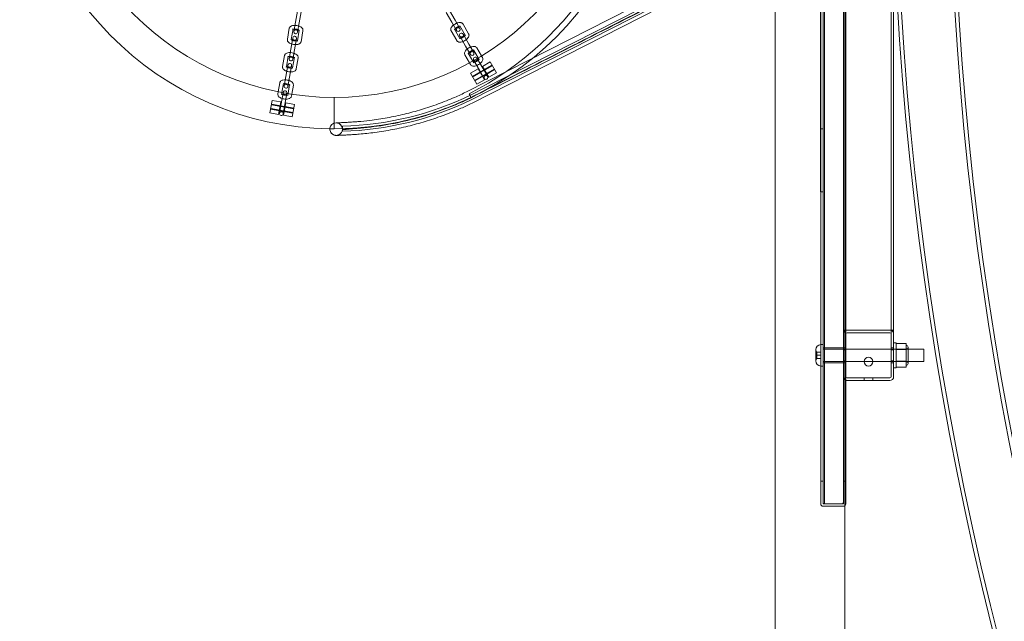
# Model space of a CAD drawing. Units: millimetres. Extents: x -2478 to 23522, y -24121 to -5121.
# Drawn here: x 19998 to 20781, y -15263 to -14785 of the extents above; entities that cross this region are included whole.
import ezdxf

# ---------------------------------------------------------------- set-up
doc = ezdxf.new("R2010")
doc.units = ezdxf.units.MM

# ---------------------------------------------------------------- blocks, each defined once
blk = doc.blocks.new('A$C421E1EAF')
at = {"color": 0, "linetype": 'Continuous', "lineweight": 0}
for p, q in [((20635.46, -14073.34), (20635.46, -15169.34)), ((20637.46, -14073.34), (20637.46, -15169.34)), ((20637.46, -15169.34), (20637.46, -14073.35)), ((20638.46, -14073.34), (20638.46, -15169.34)), ((20638.46, -15169.34), (20638.46, -14073.34)), ((20638.46, -15169.34), (20638.46, -14073.35)), ((20638.46, -14073.35), (20638.46, -15169.34)), ((20653.46, -15169.34), (20653.46, -14073.34)), ((20653.46, -14073.35), (20653.46, -15169.34)), ((20654.57, -14071.68), (20654.57, -15171.01)), ((20655.46, -14073.34), (20655.46, -15169.34)), ((20691.46, -15068.34), (20691.46, -14174.34)), ((20693.46, -15068.34), (20693.46, -14174.34)), ((20635.41, -14321.34), (20635.41, -14921.34)), ((20637.41, -14321.34), (20637.41, -14921.34)), ((20353.74, -14842), (20633.46, -14699.65)), ((20635.41, -14704.89), (20357.33, -14846.39)), ((20368.89, -14838.52), (20635.41, -14702.89)), ((20635.41, -14706.89), (20357.4, -14848.36)), ((20358.19, -14850.95), (20633.46, -14710.87)), ((20599.3, -17299.61), (20599.3, -14728.26)), ((20217.82, -14786.48), (20219.36, -14777.74)), ((20220.78, -14787), (20222.32, -14778.26)), ((20342.12, -14786.57), (20337.69, -14778.89)), ((20344.72, -14785.07), (20340.28, -14777.39)), ((20216.5, -14793.99), (20217.82, -14786.48)), ((20220.78, -14787), (20219.45, -14794.51)), ((20345.94, -14793.18), (20342.12, -14786.57)), ((20344.72, -14785.07), (20348.53, -14791.68)), ((20348.46, -14789.54), (20352.74, -14796.96)), ((20351.06, -14788.04), (20355.49, -14795.73)), ((20211.34, -14800.18), (20212.89, -14791.44)), ((20214.35, -14800.39), (20215.84, -14791.96)), ((20220.76, -14792.82), (20219.28, -14801.26)), ((20223.72, -14793.35), (20222.18, -14802.09)), ((20345.97, -14801.23), (20341.53, -14793.54)), ((20348.41, -14799.46), (20344.13, -14792.04)), ((20348.67, -14797.92), (20348.49, -14797.59)), ((20353.11, -14805.6), (20348.67, -14797.92)), ((20351.09, -14796.09), (20351.27, -14796.42)), ((20355.71, -14804.1), (20351.27, -14796.42)), ((20352.74, -14796.96), (20352.89, -14797.23)), ((20214, -14808.12), (20215.55, -14799.38)), ((20214.3, -14800.7), (20214.35, -14800.39)), ((20215.55, -14799.38), (20215.61, -14799.01)), ((20216.96, -14808.64), (20218.5, -14799.9)), ((20218.57, -14799.53), (20218.5, -14799.9)), ((20219.28, -14801.26), (20219.22, -14801.56)), ((20348.56, -14799.73), (20348.41, -14799.46)), ((20356.92, -14812.21), (20353.11, -14805.6)), ((20355.71, -14804.1), (20359.52, -14810.71)), ((20207.53, -14821.82), (20209.07, -14813.08)), ((20210.54, -14822.03), (20212.02, -14813.6)), ((20212.68, -14815.63), (20214, -14808.12)), ((20216.95, -14814.47), (20215.46, -14822.9)), ((20216.96, -14808.64), (20215.64, -14816.15)), ((20356.16, -14818.89), (20352.52, -14812.57)), ((20358.79, -14817.44), (20355.12, -14811.07)), ((20359.45, -14808.57), (20363.12, -14814.94)), ((20362.04, -14807.07), (20365.69, -14813.39)), ((20365.69, -14813.39), (20366.48, -14814.76)), ((20210.19, -14829.76), (20211.73, -14821.02)), ((20210.48, -14822.34), (20210.54, -14822.03)), ((20211.73, -14821.02), (20211.79, -14820.65)), ((20213.14, -14830.28), (20214.68, -14821.54)), ((20214.75, -14821.18), (20214.68, -14821.54)), ((20219.9, -14814.99), (20218.36, -14823.73)), ((20356.95, -14820.26), (20356.16, -14818.89)), ((20358.42, -14829.79), (20374.01, -14820.79)), ((20358.67, -14830.23), (20374.26, -14821.23)), ((20359.55, -14818.76), (20358.79, -14817.44)), ((20359.66, -14816.95), (20359.48, -14816.63)), ((20359.66, -14816.95), (20359.66, -14816.95)), ((20364.1, -14824.64), (20359.66, -14816.95)), ((20362.07, -14815.13), (20362.26, -14815.45)), ((20362.26, -14815.45), (20362.26, -14815.45)), ((20366.7, -14823.14), (20362.26, -14815.45)), ((20363.12, -14814.94), (20363.88, -14816.26)), ((20372.51, -14818.2), (20366.44, -14821.7)), ((20366.44, -14821.7), (20371.44, -14830.36)), ((20374.01, -14820.79), (20367.94, -14824.29)), ((20377.51, -14826.86), (20372.51, -14818.2)), ((20208.86, -14837.27), (20210.19, -14829.76)), ((20215.46, -14822.9), (20215.41, -14823.21)), ((20362.98, -14823.7), (20356.92, -14827.2)), ((20356.92, -14827.2), (20361.92, -14835.86)), ((20364.48, -14826.29), (20358.42, -14829.79)), ((20360.17, -14832.82), (20375.76, -14823.82)), ((20360.42, -14833.26), (20376.01, -14824.26)), ((20366.48, -14829.76), (20360.42, -14833.26)), ((20367.98, -14832.36), (20362.98, -14823.7)), ((20367.91, -14831.24), (20364.1, -14824.64)), ((20366.7, -14823.14), (20370.51, -14829.74)), ((20376.01, -14824.26), (20369.94, -14827.76)), ((20377.51, -14826.86), (20371.44, -14830.36)), ((20203.99, -14841.9), (20205.25, -14834.72)), ((20206.93, -14842.48), (20208.21, -14835.24)), ((20213.14, -14830.28), (20211.82, -14837.79)), ((20213.13, -14836.11), (20211.86, -14843.35)), ((20216.09, -14836.63), (20214.82, -14843.82)), ((20367.98, -14832.36), (20361.92, -14835.86)), ((20203.71, -14843.46), (20203.99, -14841.9)), ((20206.37, -14851.41), (20207.91, -14842.67)), ((20206.67, -14843.98), (20206.93, -14842.48)), ((20207.91, -14842.66), (20207.98, -14842.3)), ((20207.91, -14842.67), (20207.91, -14842.66)), ((20209.33, -14851.93), (20210.87, -14843.19)), ((20210.93, -14842.82), (20210.87, -14843.18)), ((20210.87, -14843.18), (20210.87, -14843.19)), ((20211.86, -14843.35), (20211.59, -14844.85)), ((20214.82, -14843.82), (20214.54, -14845.37)), ((20356.6, -14844.89), (20355.89, -14843.4)), ((20357.33, -14846.39), (20356.6, -14844.89)), ((20357.4, -14844.36), (20368.89, -14838.52)), ((20199.23, -14848.75), (20197.49, -14858.6)), ((20198.62, -14852.2), (20216.34, -14855.32)), ((20205.6, -14852.92), (20198.7, -14851.7)), ((20198.7, -14851.7), (20216.43, -14854.83)), ((20206.12, -14849.96), (20199.23, -14848.75)), ((20204.38, -14859.81), (20206.12, -14849.96)), ((20205.05, -14858.92), (20206.37, -14851.41)), ((20209.33, -14851.93), (20208, -14859.44)), ((20210.06, -14850.66), (20208.32, -14860.51)), ((20216.43, -14854.83), (20209.54, -14853.61)), ((20216.95, -14851.88), (20210.06, -14850.66)), ((20215.22, -14861.72), (20216.95, -14851.88)), ((20248.46, -14869.69), (20248.46, -14846.34)), ((20248.46, -14846.34), (20248.46, -14869.69)), ((20204.38, -14859.81), (20197.49, -14858.6)), ((20204.9, -14856.86), (20198.01, -14855.64)), ((20198.01, -14855.64), (20215.74, -14858.77)), ((20198.1, -14855.15), (20215.82, -14858.28)), ((20215.22, -14861.72), (20208.32, -14860.51)), ((20215.74, -14858.77), (20208.84, -14857.55)), ((20255.11, -14869.58), (20255.11, -14869.26)), ((20248.46, -14871.34), (20248.46, -14869.69)), ((20248.46, -14869.69), (20248.46, -14871.34)), ((20255.11, -14870.25), (20255.11, -14869.58)), ((20637.41, -14871.34), (20635.41, -14871.34)), ((20635.46, -14921.34), (20635.41, -14921.34)), ((20637.41, -14921.34), (20635.46, -14921.34)), ((20653.46, -15031.34), (20656.46, -15031.34)), ((20690.46, -15031.34), (20656.46, -15031.34)), ((20656.46, -15031.34), (20690.46, -15031.34)), ((20656.46, -15033.34), (20690.46, -15033.34)), ((20690.46, -15033.34), (20656.46, -15033.34)), ((20690.46, -15031.34), (20693.46, -15031.34)), ((20695.46, -15041.34), (20693.46, -15041.34)), ((20695.46, -15041.34), (20695.46, -15061.34)), ((20631.46, -15055.84), (20631.46, -15046.84)), ((20631.46, -15047.75), (20632.46, -15048.75)), ((20632.46, -15048.75), (20635.46, -15048.75)), ((20632.46, -15051.34), (20632.46, -15048.75)), ((20637.46, -15042.84), (20635.46, -15042.84)), ((20638.46, -15045.34), (20637.46, -15045.34)), ((20638.46, -15045.34), (20637.46, -15045.34)), ((20637.46, -15046.34), (20704.96, -15046.34)), ((20653.46, -15045.34), (20638.46, -15045.34)), ((20653.46, -15045.34), (20638.46, -15045.34)), ((20653.46, -15045.34), (20655.46, -15045.34)), ((20655.46, -15047.1), (20653.46, -15047.1)), ((20653.46, -15047.1), (20655.46, -15047.1)), ((20691.46, -15045.34), (20693.46, -15045.34)), ((20693.46, -15047.1), (20691.46, -15047.1)), ((20691.46, -15047.1), (20693.46, -15047.1)), ((20695.46, -15046.34), (20693.46, -15046.34)), ((20695.46, -15041.89), (20703.46, -15041.89)), ((20695.46, -15046.34), (20703.46, -15046.34)), ((20695.46, -15046.59), (20703.46, -15046.59)), ((20695.46, -15046.65), (20703.46, -15046.65)), ((20703.46, -15041.89), (20703.46, -15046.59)), ((20703.46, -15046.59), (20703.46, -15056.04)), ((20704.96, -15044.84), (20704.96, -15057.84)), ((20704.96, -15046.34), (20717.46, -15046.34)), ((20717.46, -15046.34), (20717.46, -15056.34)), ((20631.46, -15051.34), (20632.46, -15051.34)), ((20631.46, -15054.94), (20632.46, -15053.94)), ((20632.46, -15051.34), (20635.46, -15051.34)), ((20632.46, -15053.94), (20632.46, -15051.34)), ((20632.46, -15053.94), (20635.46, -15053.94)), ((20637.46, -15056.34), (20669.96, -15056.34)), ((20653.46, -15055.59), (20655.46, -15055.59)), ((20655.46, -15055.59), (20653.46, -15055.59)), ((20669.96, -15056.34), (20676.96, -15056.34)), ((20676.96, -15056.34), (20704.96, -15056.34)), ((20691.46, -15055.59), (20693.46, -15055.59)), ((20693.46, -15055.59), (20691.46, -15055.59)), ((20695.46, -15056.34), (20693.46, -15056.34)), ((20695.46, -15056.04), (20703.46, -15056.04)), ((20695.46, -15056.1), (20703.46, -15056.1)), ((20695.46, -15056.34), (20703.46, -15056.34)), ((20703.46, -15056.04), (20703.46, -15060.79)), ((20704.96, -15056.34), (20717.46, -15056.34)), ((20637.46, -15059.84), (20635.46, -15059.84)), ((20638.46, -15057.34), (20637.46, -15057.34)), ((20638.46, -15057.34), (20637.46, -15057.34)), ((20653.46, -15057.34), (20638.46, -15057.34)), ((20653.46, -15057.34), (20638.46, -15057.34)), ((20653.46, -15057.34), (20655.46, -15057.34)), ((20691.46, -15057.34), (20693.46, -15057.34)), ((20695.46, -15061.34), (20693.46, -15061.34)), ((20695.46, -15060.79), (20703.46, -15060.79)), ((20690.46, -15069.34), (20656.46, -15069.34)), ((20656.46, -15069.34), (20690.46, -15069.34)), ((20656.46, -15071.34), (20690.46, -15071.34)), ((20690.46, -15071.34), (20656.46, -15071.34)), ((20669.96, -15069.34), (20669.96, -15071.34)), ((20676.96, -15069.34), (20676.96, -15071.34)), ((20635.46, -15151.34), (20637.46, -15151.34)), ((20635.46, -15151.34), (20637.46, -15151.34)), ((20653.46, -15151.34), (20655.46, -15151.34)), ((20653.46, -15151.34), (20655.46, -15151.34)), ((20638.46, -15169.34), (20637.46, -15169.34)), ((20638.46, -15169.34), (20637.46, -15169.34)), ((20653.46, -15171.34), (20637.46, -15171.34)), ((20637.46, -15171.34), (20653.46, -15171.34)), ((20638.46, -15169.34), (20652.46, -15169.34)), ((20638.46, -15169.34), (20652.46, -15169.34)), ((20653.46, -15169.34), (20638.46, -15169.34)), ((20653.46, -15169.34), (20638.46, -15169.34)), ((20654.57, -15171.01), (20654.57, -21457.19))]:
    blk.add_line(p, q, dxfattribs=at)
blk.add_circle((20673.46, -15056.34), 3.5, dxfattribs=at)
for centre, radius, start, end in [((20248.46, -14621.34), 250, 90.76437, 269.23563), ((20248.46, -14621.34), 250, 270, 90), ((20248.46, -14621.34), 225, 90, 270), ((20248.46, -14621.34), 225, 270, 90), ((20240.37, -14616.27), 254.83, 296.95736, 358.83471), ((23359.29, -14621.37), 2664.15, 181.31199, 225.03284), ((23359.29, -14621.37), 2621.85, 181.33316, 225.03342), ((23359.29, -14621.37), 2618.85, 181.60781, 225.06576), ((23359.29, -14621.37), 2667.15, 181.80547, 225.06463), ((20347.24, -14792.43), 1.5, 30, 210), ((20217.09, -14799.27), 1.5, 350, 170), ((20217.97, -14794.25), 1.5, 170, 350), ((20217.97, -14794.25), 1.5, 350, 170), ((20347.24, -14792.43), 1.5, 210, 30), ((20349.79, -14796.84), 1.5, 30, 210), ((20349.79, -14796.84), 1.5, 210, 30), ((20217.09, -14799.27), 1.5, 170, 350), ((20214.16, -14815.89), 1.5, 350, 170), ((20358.22, -14811.46), 1.5, 30, 210), ((20358.22, -14811.46), 1.5, 210, 30), ((20360.77, -14815.88), 1.5, 30, 210), ((20213.27, -14820.91), 1.5, 170, 350), ((20213.27, -14820.91), 1.5, 350, 170), ((20214.16, -14815.89), 1.5, 170, 350), ((20360.77, -14815.88), 1.5, 210, 30), ((20369.21, -14830.49), 1.5, 30, 210), ((20369.21, -14830.49), 1.5, 210, 30), ((20210.34, -14837.53), 1.5, 170, 350), ((20210.34, -14837.53), 1.5, 350, 170), ((20209.46, -14842.56), 1.5, 170, 350), ((20209.46, -14842.56), 1.5, 350, 170), ((20248.46, -14619.32), 250.02, 271.52589, 295.83121), ((20248.46, -14623.32), 250.02, 271.52589, 295.83121), ((20206.53, -14859.18), 1.5, 170, 350), ((20206.53, -14859.18), 1.5, 350, 170), ((20250.12, -14871.53), 5, 8.09748, 172.66307), ((20250.12, -14871.53), 5, 172.66307, 356.84155), ((20248.46, -14621.34), 250, 269.23563, 270), ((20250.12, -14871.53), 5, 3.15845, 8.09748), ((20656.46, -15034.34), 3, 90, 180), ((20656.46, -15034.34), 3, 90, 180), ((20656.46, -15034.34), 1, 90, 180), ((20656.46, -15034.34), 1, 90, 180), ((20690.46, -15034.34), 3, 0, 90), ((20690.46, -15034.34), 3, 0, 90), ((20690.46, -15034.34), 1, 0, 90), ((20690.46, -15034.34), 1, 0, 90), ((20635.46, -15046.84), 4, 90, 180), ((20703.46, -15044.84), 1.5, 0, 90), ((20703.46, -15044.84), 1.5, 270, 0), ((20635.46, -15055.84), 4, 180, 270), ((20703.46, -15057.84), 1.5, 0, 90), ((20703.46, -15057.84), 1.5, 270, 0), ((20656.46, -15068.34), 3, 180, 250.52878), ((20656.46, -15068.34), 3, 180, 250.52878), ((20656.46, -15068.34), 1, 180, 270), ((20656.46, -15068.34), 1, 180, 270), ((20656.46, -15068.34), 3, 250.52878, 270), ((20656.46, -15068.34), 3, 250.52878, 270), ((20690.46, -15068.34), 3, 270, 0), ((20690.46, -15068.34), 3, 270, 0), ((20690.46, -15068.34), 1, 270, 0), ((20690.46, -15068.34), 1, 270, 0), ((20637.46, -15169.34), 2, 180, 270), ((20637.46, -15169.34), 2, 180, 270), ((20638.46, -15168.34), 1, 180, 270), ((20638.46, -15168.34), 1, 180, 270), ((20652.46, -15168.34), 1, 270, 0), ((20652.46, -15168.34), 1, 270, 0), ((20653.46, -15169.34), 2, 270, 0), ((20653.46, -15169.34), 2, 270, 0)]:
    blk.add_arc(centre, radius, start, end, dxfattribs=at)
for start_param, end_param in [(3.137048, 3.141111), (6.278669, 6.282721)]:
    blk.add_ellipse((20267.91, -14870.58), major_axis=(0.42, -4.98), ratio=0.287219, start_param=start_param, end_param=end_param, dxfattribs=at)
for points, knots in [([(20633.46, -14705.85), (20588.86, -14728.55), (20544.26, -14751.24), (20452.99, -14797.69), (20406.32, -14821.44), (20358.89, -14845.58), (20358.12, -14845.97), (20357.35, -14846.36)], [-320.79959, -320.79959, -320.79959, -320.79959, -165.343794, -165.343794, -2.670759, -2.670759, 0, 0, 0, 0]), ([(20357.46, -14846.59), (20404.13, -14822.84), (20450.8, -14799.09), (20542.8, -14752.28), (20588.13, -14729.21), (20633.46, -14706.14)], [-325.346071, -325.346071, -325.346071, -325.346071, -162.673035, -162.673035, -4.669556, -4.669556, -4.669556, -4.669556]), ([(20212.89, -14791.44), (20212.94, -14791.15), (20213.04, -14790.88), (20213.34, -14790.39), (20213.54, -14790.18), (20214.05, -14789.76), (20214.38, -14789.59), (20215.21, -14789.27), (20215.73, -14789.17), (20216.64, -14789.09), (20217, -14789.08), (20217.36, -14789.09)], [3.215974, 3.215974, 3.215974, 3.215974, 3.380425, 3.380425, 3.566434, 3.566434, 3.829425, 3.829425, 4.217501, 4.217501, 4.459246, 4.459246, 4.459246, 4.459246]), ([(20217.36, -14789.09), (20217.57, -14789.1), (20217.79, -14789.11), (20218.56, -14789.19), (20219.11, -14789.28), (20219.88, -14789.48), (20220.1, -14789.54), (20220.31, -14789.61)], [4.4592455, 4.4592455, 4.4592455, 4.4592455, 4.6008186, 4.6008186, 4.9630017, 4.9630017, 5.1142955, 5.1142955, 5.1142955, 5.1142955]), ([(20220.31, -14789.61), (20220.62, -14789.71), (20220.91, -14789.82), (20221.69, -14790.17), (20222.15, -14790.44), (20222.76, -14790.94), (20222.96, -14791.12), (20223.28, -14791.51), (20223.41, -14791.71), (20223.66, -14792.25), (20223.76, -14792.63), (20223.75, -14793.14), (20223.74, -14793.24), (20223.72, -14793.35)], [5.114295, 5.114295, 5.114295, 5.114295, 5.324947, 5.324947, 5.705686, 5.705686, 5.90341, 5.90341, 6.0642, 6.0642, 6.298033, 6.298033, 6.357567, 6.357567, 6.357567, 6.357567]), ([(20341.53, -14793.54), (20341.39, -14793.29), (20341.29, -14793.02), (20341.21, -14792.44), (20341.22, -14792.15), (20341.35, -14791.51), (20341.49, -14791.17), (20341.92, -14790.39), (20342.26, -14789.97), (20342.9, -14789.33), (20343.16, -14789.09), (20343.45, -14788.87)], [1.570796, 1.570796, 1.570796, 1.570796, 1.735247, 1.735247, 1.921256, 1.921256, 2.184247, 2.184247, 2.572323, 2.572323, 2.814068, 2.814068, 2.814068, 2.814068]), ([(20343.45, -14788.87), (20343.62, -14788.74), (20343.79, -14788.61), (20344.43, -14788.17), (20344.92, -14787.89), (20345.63, -14787.55), (20345.84, -14787.45), (20346.05, -14787.37)], [2.8140677, 2.8140677, 2.8140677, 2.8140677, 2.9556408, 2.9556408, 3.3178238, 3.3178238, 3.4691176, 3.4691176, 3.4691176, 3.4691176]), ([(20344.97, -14791.51), (20345.14, -14791.35), (20345.34, -14791.2), (20345.79, -14790.87), (20346.05, -14790.71), (20346.59, -14790.41), (20346.87, -14790.28), (20347.28, -14790.11), (20347.43, -14790.05), (20347.57, -14790.01)], [2.6704239, 2.6704239, 2.6704239, 2.6704239, 2.9097432, 2.9097432, 3.182315, 3.182315, 3.4587845, 3.4587845, 3.6127614, 3.6127614, 3.6127614, 3.6127614]), ([(20346.05, -14787.37), (20346.34, -14787.25), (20346.64, -14787.15), (20347.46, -14786.92), (20347.99, -14786.82), (20348.78, -14786.81), (20349.05, -14786.83), (20349.54, -14786.92), (20349.76, -14786.99), (20350.31, -14787.24), (20350.63, -14787.47), (20350.94, -14787.87), (20351, -14787.95), (20351.06, -14788.04)], [3.469118, 3.469118, 3.469118, 3.469118, 3.67977, 3.67977, 4.060508, 4.060508, 4.258233, 4.258233, 4.419022, 4.419022, 4.652855, 4.652855, 4.712389, 4.712389, 4.712389, 4.712389]), ([(20347.57, -14790.01), (20347.68, -14789.97), (20347.78, -14789.94), (20348.08, -14789.87), (20348.27, -14789.83), (20348.5, -14789.81), (20348.56, -14789.81), (20348.61, -14789.81)], [3.6127614, 3.6127614, 3.6127614, 3.6127614, 3.7277186, 3.7277186, 3.9759724, 3.9759724, 4.1001416, 4.1001416, 4.1001416, 4.1001416]), ([(20348.61, -14789.81), (20348.65, -14789.81), (20348.68, -14789.82), (20348.76, -14789.82), (20348.78, -14789.83), (20348.75, -14789.82), (20348.7, -14789.8), (20348.58, -14789.71), (20348.51, -14789.63), (20348.46, -14789.54)], [4.1001416, 4.1001416, 4.1001416, 4.1001416, 4.1909451, 4.1909451, 4.3725194, 4.3725194, 4.5444945, 4.5444945, 4.712389, 4.712389, 4.712389, 4.712389]), ([(20215.84, -14791.96), (20215.81, -14792.14), (20215.7, -14792.28), (20215.64, -14792.34), (20215.64, -14792.33), (20215.69, -14792.31), (20215.73, -14792.29), (20215.79, -14792.27)], [3.2159742, 3.2159742, 3.2159742, 3.2159742, 3.5123759, 3.5123759, 3.6888901, 3.6888901, 3.8282215, 3.8282215, 3.8282215, 3.8282215]), ([(20215.79, -14792.27), (20215.8, -14792.26), (20215.82, -14792.25), (20215.92, -14792.22), (20216.05, -14792.18), (20216.36, -14792.13), (20216.56, -14792.1), (20216.8, -14792.09), (20216.81, -14792.09), (20216.83, -14792.09)], [3.8282215, 3.8282215, 3.8282215, 3.8282215, 3.8648128, 3.8648128, 4.0656666, 4.0656666, 4.2974577, 4.2974577, 4.3156018, 4.3156018, 4.3156018, 4.3156018]), ([(20216.83, -14792.09), (20217.06, -14792.08), (20217.31, -14792.09), (20217.86, -14792.13), (20218.17, -14792.17), (20218.77, -14792.29), (20219.07, -14792.36), (20219.5, -14792.5), (20219.65, -14792.56), (20219.79, -14792.61)], [4.3156018, 4.3156018, 4.3156018, 4.3156018, 4.554921, 4.554921, 4.8274928, 4.8274928, 5.1039624, 5.1039624, 5.2579392, 5.2579392, 5.2579392, 5.2579392]), ([(20219.79, -14792.61), (20219.89, -14792.65), (20219.98, -14792.7), (20220.27, -14792.83), (20220.43, -14792.93), (20220.62, -14793.06), (20220.67, -14793.1), (20220.71, -14793.13)], [5.2579392, 5.2579392, 5.2579392, 5.2579392, 5.3728964, 5.3728964, 5.6211503, 5.6211503, 5.7453195, 5.7453195, 5.7453195, 5.7453195]), ([(20220.71, -14793.13), (20220.74, -14793.16), (20220.76, -14793.18), (20220.81, -14793.23), (20220.82, -14793.25), (20220.81, -14793.23), (20220.78, -14793.18), (20220.75, -14793.03), (20220.75, -14792.93), (20220.76, -14792.82)], [5.7453195, 5.7453195, 5.7453195, 5.7453195, 5.8361229, 5.8361229, 6.0176972, 6.0176972, 6.1896723, 6.1896723, 6.3575668, 6.3575668, 6.3575668, 6.3575668]), ([(20344.13, -14792.04), (20344.22, -14792.2), (20344.23, -14792.38), (20344.22, -14792.46), (20344.22, -14792.46), (20344.24, -14792.41), (20344.26, -14792.37), (20344.28, -14792.31)], [1.5707963, 1.5707963, 1.5707963, 1.5707963, 1.867198, 1.867198, 2.0437123, 2.0437123, 2.1830437, 2.1830437, 2.1830437, 2.1830437]), ([(20344.28, -14792.31), (20344.29, -14792.3), (20344.3, -14792.29), (20344.36, -14792.19), (20344.43, -14792.08), (20344.63, -14791.84), (20344.77, -14791.69), (20344.95, -14791.53), (20344.96, -14791.52), (20344.97, -14791.51)], [2.1830437, 2.1830437, 2.1830437, 2.1830437, 2.2196349, 2.2196349, 2.4204887, 2.4204887, 2.6522798, 2.6522798, 2.6704239, 2.6704239, 2.6704239, 2.6704239]), ([(20352.05, -14797.76), (20351.88, -14797.92), (20351.68, -14798.07), (20351.23, -14798.4), (20350.97, -14798.56), (20350.43, -14798.86), (20350.16, -14798.99), (20349.74, -14799.16), (20349.59, -14799.22), (20349.45, -14799.26)], [5.8120166, 5.8120166, 5.8120166, 5.8120166, 6.0513358, 6.0513358, 6.3239076, 6.3239076, 6.6003772, 6.6003772, 6.754354, 6.754354, 6.754354, 6.754354]), ([(20352.8, -14796.82), (20352.8, -14796.82), (20352.8, -14796.82), (20352.78, -14796.87), (20352.76, -14796.93), (20352.66, -14797.08), (20352.59, -14797.19), (20352.39, -14797.43), (20352.25, -14797.58), (20352.07, -14797.74), (20352.06, -14797.75), (20352.05, -14797.76)], [5.0945754, 5.0945754, 5.0945754, 5.0945754, 5.1853049, 5.1853049, 5.3612276, 5.3612276, 5.5620814, 5.5620814, 5.7938725, 5.7938725, 5.8120166, 5.8120166, 5.8120166, 5.8120166]), ([(20352.89, -14797.23), (20352.8, -14797.07), (20352.79, -14796.89), (20352.8, -14796.82), (20352.8, -14796.82), (20352.8, -14796.82)], [4.712389, 4.712389, 4.712389, 4.712389, 5.0087907, 5.0087907, 5.0945754, 5.0945754, 5.0945754, 5.0945754]), ([(20355.49, -14795.73), (20355.64, -14795.98), (20355.73, -14796.25), (20355.81, -14796.82), (20355.8, -14797.12), (20355.67, -14797.76), (20355.53, -14798.1), (20355.1, -14798.88), (20354.77, -14799.29), (20354.13, -14799.94), (20353.86, -14800.17), (20353.57, -14800.4)], [4.712389, 4.712389, 4.712389, 4.712389, 4.87684, 4.87684, 5.062848, 5.062848, 5.32584, 5.32584, 5.713916, 5.713916, 5.95566, 5.95566, 5.95566, 5.95566]), ([(20214.75, -14803.91), (20214.45, -14803.81), (20214.15, -14803.7), (20213.37, -14803.35), (20212.91, -14803.08), (20212.3, -14802.58), (20212.1, -14802.4), (20211.79, -14802.01), (20211.66, -14801.81), (20211.4, -14801.27), (20211.3, -14800.89), (20211.32, -14800.38), (20211.33, -14800.28), (20211.34, -14800.18)], [1.972703, 1.972703, 1.972703, 1.972703, 2.183355, 2.183355, 2.564093, 2.564093, 2.761818, 2.761818, 2.922607, 2.922607, 3.15644, 3.15644, 3.215974, 3.215974, 3.215974, 3.215974]), ([(20215.28, -14800.91), (20215.17, -14800.87), (20215.08, -14800.82), (20214.79, -14800.69), (20214.63, -14800.59), (20214.4, -14800.43), (20214.32, -14800.36), (20214.26, -14800.29), (20214.25, -14800.28), (20214.25, -14800.28)], [2.1163466, 2.1163466, 2.1163466, 2.1163466, 2.2313038, 2.2313038, 2.4795576, 2.4795576, 2.6945303, 2.6945303, 2.8337878, 2.8337878, 2.8337878, 2.8337878]), ([(20214.25, -14800.28), (20214.25, -14800.28), (20214.25, -14800.28), (20214.26, -14800.3), (20214.28, -14800.34), (20214.31, -14800.49), (20214.32, -14800.59), (20214.3, -14800.7)], [2.8337878, 2.8337878, 2.8337878, 2.8337878, 2.8761046, 2.8761046, 3.0480797, 3.0480797, 3.2159742, 3.2159742, 3.2159742, 3.2159742]), ([(20217.7, -14804.43), (20217.49, -14804.42), (20217.27, -14804.41), (20216.51, -14804.34), (20215.95, -14804.24), (20215.19, -14804.04), (20214.96, -14803.98), (20214.75, -14803.91)], [1.3176529, 1.3176529, 1.3176529, 1.3176529, 1.459226, 1.459226, 1.821409, 1.821409, 1.9727028, 1.9727028, 1.9727028, 1.9727028]), ([(20218.23, -14801.43), (20218, -14801.44), (20217.75, -14801.43), (20217.2, -14801.39), (20216.89, -14801.35), (20216.29, -14801.23), (20215.99, -14801.16), (20215.56, -14801.02), (20215.41, -14800.97), (20215.28, -14800.91)], [1.1740091, 1.1740091, 1.1740091, 1.1740091, 1.4133284, 1.4133284, 1.6859002, 1.6859002, 1.9623697, 1.9623697, 2.1163466, 2.1163466, 2.1163466, 2.1163466]), ([(20222.18, -14802.09), (20222.13, -14802.37), (20222.02, -14802.64), (20221.72, -14803.13), (20221.52, -14803.35), (20221.01, -14803.76), (20220.68, -14803.93), (20219.86, -14804.25), (20219.33, -14804.35), (20218.42, -14804.43), (20218.07, -14804.44), (20217.7, -14804.43)], [0.074382, 0.074382, 0.074382, 0.074382, 0.238832, 0.238832, 0.424841, 0.424841, 0.687832, 0.687832, 1.075908, 1.075908, 1.317653, 1.317653, 1.317653, 1.317653]), ([(20219.42, -14801.19), (20219.42, -14801.19), (20219.41, -14801.19), (20219.37, -14801.22), (20219.31, -14801.25), (20219.14, -14801.3), (20219.02, -14801.34), (20218.7, -14801.39), (20218.5, -14801.42), (20218.27, -14801.43), (20218.25, -14801.43), (20218.23, -14801.43)], [0.4565679, 0.4565679, 0.4565679, 0.4565679, 0.5472975, 0.5472975, 0.7232201, 0.7232201, 0.9240739, 0.9240739, 1.155865, 1.155865, 1.1740091, 1.1740091, 1.1740091, 1.1740091]), ([(20219.22, -14801.56), (20219.25, -14801.38), (20219.36, -14801.24), (20219.41, -14801.19), (20219.42, -14801.19), (20219.42, -14801.19)], [0.0743815, 0.0743815, 0.0743815, 0.0743815, 0.3707832, 0.3707832, 0.4565679, 0.4565679, 0.4565679, 0.4565679]), ([(20350.97, -14801.9), (20350.68, -14802.02), (20350.38, -14802.12), (20349.56, -14802.35), (20349.03, -14802.45), (20348.25, -14802.46), (20347.98, -14802.44), (20347.48, -14802.35), (20347.26, -14802.28), (20346.71, -14802.03), (20346.39, -14801.8), (20346.08, -14801.4), (20346.02, -14801.32), (20345.97, -14801.23)], [6.61071, 6.61071, 6.61071, 6.61071, 6.821362, 6.821362, 7.202101, 7.202101, 7.399825, 7.399825, 7.560615, 7.560615, 7.794448, 7.794448, 7.853982, 7.853982, 7.853982, 7.853982]), ([(20349.45, -14799.26), (20349.35, -14799.3), (20349.24, -14799.33), (20348.94, -14799.4), (20348.75, -14799.44), (20348.47, -14799.46), (20348.37, -14799.46), (20348.27, -14799.45), (20348.25, -14799.44), (20348.25, -14799.44)], [6.754354, 6.754354, 6.754354, 6.754354, 6.8693112, 6.8693112, 7.1175651, 7.1175651, 7.3325377, 7.3325377, 7.4717953, 7.4717953, 7.4717953, 7.4717953]), ([(20348.25, -14799.44), (20348.25, -14799.44), (20348.26, -14799.44), (20348.27, -14799.45), (20348.32, -14799.47), (20348.44, -14799.56), (20348.51, -14799.64), (20348.56, -14799.73)], [7.4717953, 7.4717953, 7.4717953, 7.4717953, 7.514112, 7.514112, 7.6860872, 7.6860872, 7.8539816, 7.8539816, 7.8539816, 7.8539816]), ([(20353.57, -14800.4), (20353.4, -14800.53), (20353.23, -14800.66), (20352.59, -14801.1), (20352.11, -14801.38), (20351.4, -14801.72), (20351.18, -14801.81), (20350.97, -14801.9)], [5.9556603, 5.9556603, 5.9556603, 5.9556603, 6.0972334, 6.0972334, 6.4594165, 6.4594165, 6.6107103, 6.6107103, 6.6107103, 6.6107103]), ([(20354.44, -14807.9), (20354.61, -14807.77), (20354.78, -14807.64), (20355.42, -14807.2), (20355.9, -14806.92), (20356.61, -14806.58), (20356.82, -14806.49), (20357.04, -14806.4)], [2.8140677, 2.8140677, 2.8140677, 2.8140677, 2.9556408, 2.9556408, 3.3178238, 3.3178238, 3.4691176, 3.4691176, 3.4691176, 3.4691176]), ([(20357.04, -14806.4), (20357.33, -14806.28), (20357.63, -14806.18), (20358.45, -14805.95), (20358.98, -14805.86), (20359.76, -14805.84), (20360.03, -14805.86), (20360.53, -14805.95), (20360.75, -14806.02), (20361.3, -14806.27), (20361.62, -14806.5), (20361.93, -14806.9), (20361.99, -14806.98), (20362.04, -14807.07)], [3.469118, 3.469118, 3.469118, 3.469118, 3.67977, 3.67977, 4.060508, 4.060508, 4.258233, 4.258233, 4.419022, 4.419022, 4.652855, 4.652855, 4.712389, 4.712389, 4.712389, 4.712389]), ([(20209.07, -14813.08), (20209.12, -14812.79), (20209.23, -14812.52), (20209.53, -14812.03), (20209.73, -14811.82), (20210.24, -14811.4), (20210.56, -14811.23), (20211.39, -14810.92), (20211.92, -14810.81), (20212.82, -14810.73), (20213.18, -14810.72), (20213.54, -14810.73)], [3.215974, 3.215974, 3.215974, 3.215974, 3.380425, 3.380425, 3.566434, 3.566434, 3.829425, 3.829425, 4.217501, 4.217501, 4.459246, 4.459246, 4.459246, 4.459246]), ([(20212.02, -14813.6), (20211.99, -14813.78), (20211.89, -14813.92), (20211.83, -14813.98), (20211.82, -14813.98), (20211.87, -14813.95), (20211.91, -14813.93), (20211.97, -14813.91)], [3.2159742, 3.2159742, 3.2159742, 3.2159742, 3.5123759, 3.5123759, 3.6888901, 3.6888901, 3.8282215, 3.8282215, 3.8282215, 3.8282215]), ([(20211.97, -14813.91), (20211.98, -14813.9), (20212, -14813.9), (20212.11, -14813.86), (20212.23, -14813.83), (20212.54, -14813.77), (20212.74, -14813.75), (20212.98, -14813.73), (20213, -14813.73), (20213.02, -14813.73)], [3.8282215, 3.8282215, 3.8282215, 3.8282215, 3.8648128, 3.8648128, 4.0656666, 4.0656666, 4.2974577, 4.2974577, 4.3156018, 4.3156018, 4.3156018, 4.3156018]), ([(20213.02, -14813.73), (20213.25, -14813.72), (20213.5, -14813.73), (20214.05, -14813.77), (20214.35, -14813.81), (20214.96, -14813.93), (20215.26, -14814.01), (20215.69, -14814.14), (20215.83, -14814.2), (20215.97, -14814.25)], [4.3156018, 4.3156018, 4.3156018, 4.3156018, 4.554921, 4.554921, 4.8274928, 4.8274928, 5.1039624, 5.1039624, 5.2579392, 5.2579392, 5.2579392, 5.2579392]), ([(20213.54, -14810.73), (20213.76, -14810.74), (20213.97, -14810.75), (20214.74, -14810.83), (20215.3, -14810.92), (20216.06, -14811.12), (20216.28, -14811.18), (20216.5, -14811.25)], [4.4592455, 4.4592455, 4.4592455, 4.4592455, 4.6008186, 4.6008186, 4.9630017, 4.9630017, 5.1142955, 5.1142955, 5.1142955, 5.1142955]), ([(20215.97, -14814.25), (20216.07, -14814.3), (20216.17, -14814.34), (20216.45, -14814.48), (20216.62, -14814.57), (20216.8, -14814.7), (20216.85, -14814.74), (20216.89, -14814.78)], [5.2579392, 5.2579392, 5.2579392, 5.2579392, 5.3728964, 5.3728964, 5.6211503, 5.6211503, 5.7453195, 5.7453195, 5.7453195, 5.7453195]), ([(20216.5, -14811.25), (20216.8, -14811.35), (20217.09, -14811.47), (20217.87, -14811.82), (20218.33, -14812.08), (20218.95, -14812.58), (20219.14, -14812.77), (20219.46, -14813.16), (20219.59, -14813.35), (20219.85, -14813.89), (20219.95, -14814.27), (20219.93, -14814.78), (20219.92, -14814.89), (20219.9, -14814.99)], [5.114295, 5.114295, 5.114295, 5.114295, 5.324947, 5.324947, 5.705686, 5.705686, 5.90341, 5.90341, 6.0642, 6.0642, 6.298033, 6.298033, 6.357567, 6.357567, 6.357567, 6.357567]), ([(20216.89, -14814.78), (20216.92, -14814.8), (20216.95, -14814.82), (20217, -14814.88), (20217.01, -14814.89), (20216.99, -14814.87), (20216.97, -14814.82), (20216.93, -14814.67), (20216.93, -14814.57), (20216.95, -14814.47)], [5.7453195, 5.7453195, 5.7453195, 5.7453195, 5.8361229, 5.8361229, 6.0176972, 6.0176972, 6.1896723, 6.1896723, 6.3575668, 6.3575668, 6.3575668, 6.3575668]), ([(20352.52, -14812.57), (20352.37, -14812.32), (20352.28, -14812.05), (20352.2, -14811.48), (20352.21, -14811.18), (20352.34, -14810.54), (20352.48, -14810.2), (20352.91, -14809.43), (20353.24, -14809.01), (20353.88, -14808.36), (20354.15, -14808.13), (20354.44, -14807.9)], [1.570796, 1.570796, 1.570796, 1.570796, 1.735247, 1.735247, 1.921256, 1.921256, 2.184247, 2.184247, 2.572323, 2.572323, 2.814068, 2.814068, 2.814068, 2.814068]), ([(20355.12, -14811.07), (20355.21, -14811.23), (20355.22, -14811.41), (20355.21, -14811.49), (20355.21, -14811.49), (20355.23, -14811.44), (20355.24, -14811.4), (20355.27, -14811.35)], [1.5707963, 1.5707963, 1.5707963, 1.5707963, 1.867198, 1.867198, 2.0437123, 2.0437123, 2.1830437, 2.1830437, 2.1830437, 2.1830437]), ([(20355.27, -14811.35), (20355.28, -14811.33), (20355.29, -14811.32), (20355.35, -14811.22), (20355.42, -14811.12), (20355.62, -14810.87), (20355.76, -14810.72), (20355.94, -14810.56), (20355.95, -14810.55), (20355.96, -14810.54)], [2.1830437, 2.1830437, 2.1830437, 2.1830437, 2.2196349, 2.2196349, 2.4204887, 2.4204887, 2.6522798, 2.6522798, 2.6704239, 2.6704239, 2.6704239, 2.6704239]), ([(20355.96, -14810.54), (20356.13, -14810.38), (20356.33, -14810.23), (20356.78, -14809.9), (20357.04, -14809.74), (20357.58, -14809.44), (20357.85, -14809.31), (20358.27, -14809.14), (20358.42, -14809.08), (20358.56, -14809.04)], [2.6704239, 2.6704239, 2.6704239, 2.6704239, 2.9097432, 2.9097432, 3.182315, 3.182315, 3.4587845, 3.4587845, 3.6127614, 3.6127614, 3.6127614, 3.6127614]), ([(20358.56, -14809.04), (20358.66, -14809.01), (20358.77, -14808.98), (20359.07, -14808.9), (20359.26, -14808.87), (20359.48, -14808.85), (20359.55, -14808.84), (20359.6, -14808.85)], [3.6127614, 3.6127614, 3.6127614, 3.6127614, 3.7277186, 3.7277186, 3.9759724, 3.9759724, 4.1001416, 4.1001416, 4.1001416, 4.1001416]), ([(20359.6, -14808.85), (20359.64, -14808.85), (20359.67, -14808.85), (20359.75, -14808.86), (20359.76, -14808.86), (20359.73, -14808.85), (20359.69, -14808.83), (20359.57, -14808.74), (20359.5, -14808.66), (20359.45, -14808.57)], [4.1001416, 4.1001416, 4.1001416, 4.1001416, 4.1909451, 4.1909451, 4.3725194, 4.3725194, 4.5444945, 4.5444945, 4.712389, 4.712389, 4.712389, 4.712389]), ([(20210.93, -14825.55), (20210.63, -14825.45), (20210.34, -14825.34), (20209.56, -14824.99), (20209.1, -14824.72), (20208.48, -14824.23), (20208.29, -14824.04), (20207.97, -14823.65), (20207.84, -14823.46), (20207.58, -14822.92), (20207.48, -14822.53), (20207.5, -14822.02), (20207.51, -14821.92), (20207.53, -14821.82)], [1.972703, 1.972703, 1.972703, 1.972703, 2.183355, 2.183355, 2.564093, 2.564093, 2.761818, 2.761818, 2.922607, 2.922607, 3.15644, 3.15644, 3.215974, 3.215974, 3.215974, 3.215974]), ([(20211.46, -14822.55), (20211.36, -14822.51), (20211.26, -14822.47), (20210.98, -14822.33), (20210.81, -14822.23), (20210.58, -14822.07), (20210.51, -14822.01), (20210.44, -14821.94), (20210.43, -14821.92), (20210.43, -14821.92)], [2.1163466, 2.1163466, 2.1163466, 2.1163466, 2.2313038, 2.2313038, 2.4795576, 2.4795576, 2.6945303, 2.6945303, 2.8337878, 2.8337878, 2.8337878, 2.8337878]), ([(20210.43, -14821.92), (20210.43, -14821.92), (20210.43, -14821.92), (20210.44, -14821.94), (20210.46, -14821.98), (20210.5, -14822.13), (20210.5, -14822.24), (20210.48, -14822.34)], [2.8337878, 2.8337878, 2.8337878, 2.8337878, 2.8761046, 2.8761046, 3.0480797, 3.0480797, 3.2159742, 3.2159742, 3.2159742, 3.2159742]), ([(20366.48, -14814.76), (20366.62, -14815.01), (20366.72, -14815.28), (20366.8, -14815.86), (20366.79, -14816.15), (20366.66, -14816.8), (20366.52, -14817.13), (20366.09, -14817.91), (20365.75, -14818.33), (20364.97, -14819.11), (20364.52, -14819.48), (20363.58, -14820.13), (20363.09, -14820.41), (20362.09, -14820.89), (20361.58, -14821.09), (20360.55, -14821.39), (20360.02, -14821.48), (20359.23, -14821.49), (20358.96, -14821.47), (20358.47, -14821.38), (20358.25, -14821.31), (20357.7, -14821.07), (20357.38, -14820.84), (20357.06, -14820.44), (20357.01, -14820.35), (20356.95, -14820.26)], [4.712389, 4.712389, 4.712389, 4.712389, 4.87684, 4.87684, 5.062848, 5.062848, 5.32584, 5.32584, 5.713916, 5.713916, 6.097233, 6.097233, 6.459416, 6.459416, 6.821362, 6.821362, 7.202101, 7.202101, 7.399825, 7.399825, 7.560615, 7.560615, 7.794448, 7.794448, 7.853982, 7.853982, 7.853982, 7.853982]), ([(20363.88, -14816.26), (20363.79, -14816.1), (20363.78, -14815.93), (20363.79, -14815.84), (20363.79, -14815.84), (20363.77, -14815.9), (20363.74, -14815.96), (20363.65, -14816.11), (20363.58, -14816.22), (20363.37, -14816.46), (20363.24, -14816.61), (20362.9, -14816.92), (20362.69, -14817.09), (20362.22, -14817.43), (20361.96, -14817.59), (20361.42, -14817.89), (20361.14, -14818.03), (20360.61, -14818.24), (20360.36, -14818.32), (20359.92, -14818.44), (20359.74, -14818.47), (20359.46, -14818.49), (20359.36, -14818.49), (20359.25, -14818.48), (20359.23, -14818.47), (20359.26, -14818.48), (20359.31, -14818.5), (20359.43, -14818.59), (20359.5, -14818.67), (20359.55, -14818.76)], [4.712389, 4.712389, 4.712389, 4.712389, 5.008791, 5.008791, 5.185305, 5.185305, 5.361228, 5.361228, 5.562081, 5.562081, 5.793872, 5.793872, 6.051336, 6.051336, 6.323908, 6.323908, 6.600377, 6.600377, 6.869311, 6.869311, 7.117565, 7.117565, 7.332538, 7.332538, 7.514112, 7.514112, 7.686087, 7.686087, 7.853982, 7.853982, 7.853982, 7.853982]), ([(20213.89, -14826.07), (20213.67, -14826.07), (20213.46, -14826.05), (20212.69, -14825.98), (20212.13, -14825.88), (20211.37, -14825.69), (20211.15, -14825.62), (20210.93, -14825.55)], [1.3176529, 1.3176529, 1.3176529, 1.3176529, 1.459226, 1.459226, 1.821409, 1.821409, 1.9727028, 1.9727028, 1.9727028, 1.9727028]), ([(20214.41, -14823.07), (20214.18, -14823.08), (20213.93, -14823.08), (20213.38, -14823.03), (20213.08, -14822.99), (20212.47, -14822.88), (20212.17, -14822.8), (20211.74, -14822.66), (20211.6, -14822.61), (20211.46, -14822.55)], [1.1740091, 1.1740091, 1.1740091, 1.1740091, 1.4133284, 1.4133284, 1.6859002, 1.6859002, 1.9623697, 1.9623697, 2.1163466, 2.1163466, 2.1163466, 2.1163466]), ([(20218.36, -14823.73), (20218.31, -14824.01), (20218.2, -14824.28), (20217.9, -14824.77), (20217.7, -14824.99), (20217.19, -14825.4), (20216.87, -14825.57), (20216.04, -14825.89), (20215.51, -14825.99), (20214.61, -14826.07), (20214.25, -14826.08), (20213.89, -14826.07)], [0.074382, 0.074382, 0.074382, 0.074382, 0.238832, 0.238832, 0.424841, 0.424841, 0.687832, 0.687832, 1.075908, 1.075908, 1.317653, 1.317653, 1.317653, 1.317653]), ([(20215.6, -14822.83), (20215.6, -14822.83), (20215.59, -14822.84), (20215.55, -14822.86), (20215.49, -14822.89), (20215.32, -14822.95), (20215.2, -14822.98), (20214.89, -14823.04), (20214.69, -14823.06), (20214.45, -14823.07), (20214.43, -14823.07), (20214.41, -14823.07)], [0.4565679, 0.4565679, 0.4565679, 0.4565679, 0.5472975, 0.5472975, 0.7232201, 0.7232201, 0.9240739, 0.9240739, 1.155865, 1.155865, 1.1740091, 1.1740091, 1.1740091, 1.1740091]), ([(20215.41, -14823.21), (20215.44, -14823.03), (20215.54, -14822.89), (20215.59, -14822.84), (20215.6, -14822.83), (20215.6, -14822.83)], [0.0743815, 0.0743815, 0.0743815, 0.0743815, 0.3707832, 0.3707832, 0.4565679, 0.4565679, 0.4565679, 0.4565679]), ([(20205.25, -14834.72), (20205.3, -14834.44), (20205.41, -14834.17), (20205.71, -14833.67), (20205.91, -14833.46), (20206.42, -14833.04), (20206.75, -14832.88), (20207.57, -14832.56), (20208.1, -14832.45), (20209.01, -14832.37), (20209.36, -14832.36), (20209.73, -14832.38)], [3.215974, 3.215974, 3.215974, 3.215974, 3.380425, 3.380425, 3.566434, 3.566434, 3.829425, 3.829425, 4.217501, 4.217501, 4.459246, 4.459246, 4.459246, 4.459246]), ([(20208.21, -14835.24), (20208.18, -14835.42), (20208.07, -14835.56), (20208.01, -14835.62), (20208.01, -14835.62), (20208.06, -14835.59), (20208.1, -14835.57), (20208.15, -14835.55)], [3.2159742, 3.2159742, 3.2159742, 3.2159742, 3.5123759, 3.5123759, 3.6888901, 3.6888901, 3.8282215, 3.8282215, 3.8282215, 3.8282215]), ([(20208.15, -14835.55), (20208.17, -14835.54), (20208.18, -14835.54), (20208.29, -14835.5), (20208.41, -14835.47), (20208.73, -14835.41), (20208.93, -14835.39), (20209.16, -14835.38), (20209.18, -14835.38), (20209.2, -14835.38)], [3.8282215, 3.8282215, 3.8282215, 3.8282215, 3.8648128, 3.8648128, 4.0656666, 4.0656666, 4.2974577, 4.2974577, 4.3156018, 4.3156018, 4.3156018, 4.3156018]), ([(20209.2, -14835.38), (20209.43, -14835.37), (20209.68, -14835.37), (20210.23, -14835.41), (20210.54, -14835.45), (20211.14, -14835.57), (20211.44, -14835.65), (20211.87, -14835.79), (20212.02, -14835.84), (20212.15, -14835.9)], [4.3156018, 4.3156018, 4.3156018, 4.3156018, 4.554921, 4.554921, 4.8274928, 4.8274928, 5.1039624, 5.1039624, 5.2579392, 5.2579392, 5.2579392, 5.2579392]), ([(20209.73, -14832.38), (20209.94, -14832.38), (20210.16, -14832.4), (20210.92, -14832.47), (20211.48, -14832.57), (20212.24, -14832.76), (20212.47, -14832.83), (20212.68, -14832.9)], [4.4592455, 4.4592455, 4.4592455, 4.4592455, 4.6008186, 4.6008186, 4.9630017, 4.9630017, 5.1142955, 5.1142955, 5.1142955, 5.1142955]), ([(20212.15, -14835.9), (20212.26, -14835.94), (20212.35, -14835.98), (20212.64, -14836.12), (20212.8, -14836.21), (20212.99, -14836.34), (20213.04, -14836.38), (20213.08, -14836.42)], [5.2579392, 5.2579392, 5.2579392, 5.2579392, 5.3728964, 5.3728964, 5.6211503, 5.6211503, 5.7453195, 5.7453195, 5.7453195, 5.7453195]), ([(20212.68, -14832.9), (20212.98, -14833), (20213.28, -14833.11), (20214.06, -14833.46), (20214.52, -14833.72), (20215.13, -14834.22), (20215.33, -14834.41), (20215.64, -14834.8), (20215.77, -14834.99), (20216.03, -14835.53), (20216.13, -14835.92), (20216.11, -14836.42), (20216.1, -14836.53), (20216.09, -14836.63)], [5.114295, 5.114295, 5.114295, 5.114295, 5.324947, 5.324947, 5.705686, 5.705686, 5.90341, 5.90341, 6.0642, 6.0642, 6.298033, 6.298033, 6.357567, 6.357567, 6.357567, 6.357567]), ([(20213.08, -14836.42), (20213.11, -14836.44), (20213.13, -14836.47), (20213.18, -14836.52), (20213.19, -14836.54), (20213.17, -14836.51), (20213.15, -14836.47), (20213.12, -14836.32), (20213.11, -14836.21), (20213.13, -14836.11)], [5.7453195, 5.7453195, 5.7453195, 5.7453195, 5.8361229, 5.8361229, 6.0176972, 6.0176972, 6.1896723, 6.1896723, 6.3575668, 6.3575668, 6.3575668, 6.3575668]), ([(20214.54, -14845.37), (20214.49, -14845.65), (20214.39, -14845.92), (20214.09, -14846.42), (20213.89, -14846.63), (20213.37, -14847.05), (20213.05, -14847.21), (20212.22, -14847.53), (20211.7, -14847.64), (20210.59, -14847.74), (20210.01, -14847.73), (20208.87, -14847.62), (20208.32, -14847.52), (20207.24, -14847.25), (20206.72, -14847.07), (20205.74, -14846.63), (20205.28, -14846.37), (20204.67, -14845.87), (20204.47, -14845.68), (20204.15, -14845.29), (20204.02, -14845.1), (20203.77, -14844.56), (20203.67, -14844.17), (20203.68, -14843.67), (20203.69, -14843.56), (20203.71, -14843.46)], [0.074382, 0.074382, 0.074382, 0.074382, 0.238832, 0.238832, 0.424841, 0.424841, 0.687832, 0.687832, 1.075908, 1.075908, 1.459226, 1.459226, 1.821409, 1.821409, 2.183355, 2.183355, 2.564093, 2.564093, 2.761818, 2.761818, 2.922607, 2.922607, 3.15644, 3.15644, 3.215974, 3.215974, 3.215974, 3.215974]), ([(20211.59, -14844.85), (20211.62, -14844.67), (20211.73, -14844.53), (20211.79, -14844.47), (20211.79, -14844.47), (20211.73, -14844.5), (20211.68, -14844.53), (20211.51, -14844.59), (20211.38, -14844.62), (20211.07, -14844.68), (20210.87, -14844.7), (20210.41, -14844.72), (20210.14, -14844.72), (20209.57, -14844.68), (20209.26, -14844.64), (20208.66, -14844.52), (20208.36, -14844.44), (20207.81, -14844.27), (20207.57, -14844.17), (20207.16, -14843.97), (20207, -14843.88), (20206.77, -14843.72), (20206.69, -14843.65), (20206.62, -14843.57), (20206.61, -14843.55), (20206.62, -14843.58), (20206.65, -14843.62), (20206.68, -14843.77), (20206.68, -14843.88), (20206.67, -14843.98)], [0.074382, 0.074382, 0.074382, 0.074382, 0.370783, 0.370783, 0.547297, 0.547297, 0.72322, 0.72322, 0.924074, 0.924074, 1.155865, 1.155865, 1.413328, 1.413328, 1.6859, 1.6859, 1.96237, 1.96237, 2.231304, 2.231304, 2.479558, 2.479558, 2.69453, 2.69453, 2.876105, 2.876105, 3.04808, 3.04808, 3.215974, 3.215974, 3.215974, 3.215974]), ([(20267.48, -14865.6), (20270.66, -14865.34), (20273.83, -14865.01), (20281.61, -14864.05), (20286.22, -14863.35), (20295.37, -14861.68), (20299.93, -14860.72), (20308.99, -14858.53), (20313.49, -14857.31), (20322.42, -14854.61), (20326.85, -14853.13), (20335.62, -14849.92), (20339.96, -14848.18), (20347.45, -14844.95), (20350.61, -14843.5), (20353.75, -14841.99)], [0, 0, 0, 0, 10.001768, 10.001768, 24.590937, 24.590937, 39.177892, 39.177892, 53.764404, 53.764404, 68.350347, 68.350347, 82.935607, 82.935607, 93.766933, 93.766933, 93.766933, 93.766933]), ([(20358.18, -14850.96), (20355.28, -14852.36), (20352.36, -14853.7), (20345.03, -14856.91), (20340.61, -14858.7), (20331.68, -14862.03), (20327.17, -14863.57), (20318.08, -14866.4), (20313.49, -14867.68), (20304.27, -14869.99), (20299.63, -14871.02), (20290.3, -14872.81), (20285.61, -14873.57), (20276.73, -14874.76), (20272.53, -14875.21), (20268.33, -14875.56)], [0, 0, 0, 0, 10.001651, 10.001651, 24.841778, 24.841778, 39.679276, 39.679276, 54.516047, 54.516047, 69.352178, 69.352178, 84.187771, 84.187771, 97.373288, 97.373288, 97.373288, 97.373288]), ([(20357.35, -14846.36), (20343.74, -14852.93), (20329.61, -14858.25), (20300.36, -14866.36), (20285.3, -14869.08), (20269.84, -14870.41), (20269.59, -14870.43), (20269.34, -14870.45)], [-95.59654, -95.59654, -95.59654, -95.59654, -48.604938, -48.604938, -0.785031, -0.785031, -0.001778, -0.001778, -0.001778, -0.001778]), ([(20269.36, -14870.71), (20283.8, -14869.51), (20298.12, -14867.04), (20319.95, -14861.28), (20327.64, -14858.85), (20338.99, -14854.66), (20342.74, -14853.16), (20348.31, -14850.79), (20350.16, -14849.98), (20352.92, -14848.73), (20353.84, -14848.31), (20355.21, -14847.66), (20355.67, -14847.45), (20356.36, -14847.12), (20356.58, -14847.01), (20356.93, -14846.85), (20357.04, -14846.79), (20357.26, -14846.69), (20357.36, -14846.64), (20357.46, -14846.59)], [-95.700585, -95.700585, -95.700585, -95.700585, -50.295111, -50.295111, -25.145618, -25.145618, -12.572567, -12.572567, -6.286253, -6.286253, -3.143123, -3.143123, -1.571561, -1.571561, -0.78578, -0.78578, -0.39289, -0.39289, -0.039596, -0.039596, -0.039596, -0.039596]), ([(20254.45, -14869.03), (20254.18, -14868.57), (20253.83, -14868.14), (20253.04, -14867.44), (20252.58, -14867.16), (20251.94, -14866.87), (20251.74, -14866.81), (20251.45, -14866.72), (20251.33, -14866.69), (20251.08, -14866.63), (20250.96, -14866.61), (20250.78, -14866.59), (20250.71, -14866.58), (20250.6, -14866.57), (20250.57, -14866.57), (20250.54, -14866.57), (20250.53, -14866.57), (20250.53, -14866.57), (20250.55, -14866.57), (20250.68, -14866.57), (20250.85, -14866.57), (20251.4, -14866.56), (20251.82, -14866.54), (20252.9, -14866.5), (20253.59, -14866.46), (20255.21, -14866.38), (20256.14, -14866.33), (20258.2, -14866.21), (20259.34, -14866.14), (20261.76, -14865.98), (20263.05, -14865.9), (20265.4, -14865.74), (20266.43, -14865.67), (20267.49, -14865.6)], [0, 0, 0, 0, 1.626285, 1.626285, 3.208198, 3.208198, 3.868356, 3.868356, 4.300125, 4.300125, 4.931921, 4.931921, 5.519523, 5.519523, 6.349723, 6.349723, 6.800002, 6.800002, 7.811966, 7.811966, 10.513018, 10.513018, 14.15548, 14.15548, 18.341479, 18.341479, 22.705192, 22.705192, 27.125877, 27.125877, 31.568011, 31.568011, 34.886654, 34.886654, 34.886654, 34.886654]), ([(20255.11, -14871.26), (20255.08, -14870.72), (20254.96, -14870.17), (20254.67, -14869.45), (20254.57, -14869.24), (20254.45, -14869.03)], [0, 0, 0, 0, 1.628386, 1.628386, 2.339304, 2.339304, 2.339304, 2.339304]), ([(20268.32, -14875.56), (20266.89, -14875.66), (20265.49, -14875.76), (20262.82, -14875.94), (20261.54, -14876.02), (20259.15, -14876.17), (20258.03, -14876.23), (20255.99, -14876.35), (20255.06, -14876.4), (20253.43, -14876.48), (20252.72, -14876.51), (20251.52, -14876.56), (20251.04, -14876.57), (20250.39, -14876.57), (20250.18, -14876.57), (20249.75, -14876.54), (20249.63, -14876.52), (20249.37, -14876.49), (20249.23, -14876.46), (20248.89, -14876.39), (20248.68, -14876.33), (20248.24, -14876.18), (20248.02, -14876.08), (20247.48, -14875.79), (20247.17, -14875.59), (20246.52, -14875.04), (20246.19, -14874.66), (20245.64, -14873.81), (20245.42, -14873.32), (20245.2, -14872.48), (20245.15, -14872.14), (20245.13, -14871.8)], [0, 0, 0, 0, 4.499763, 4.499763, 8.988949, 8.988949, 13.483565, 13.483565, 17.989611, 17.989611, 22.523562, 22.523562, 27.14845, 27.14845, 29.805513, 29.805513, 30.603707, 30.603707, 31.227893, 31.227893, 31.986518, 31.986518, 32.756283, 32.756283, 33.875157, 33.875157, 35.338553, 35.338553, 36.926866, 36.926866, 37.950643, 37.950643, 37.950643, 37.950643]), ([(20255.11, -14873.26), (20255.11, -14873.26), (20255.11, -14873.24), (20255.11, -14873.16), (20255.11, -14873.1), (20255.11, -14872.96), (20255.11, -14872.86), (20255.11, -14872.64), (20255.11, -14872.51), (20255.11, -14872.25), (20255.11, -14872.09), (20255.11, -14871.75), (20255.11, -14871.57), (20255.11, -14871.23), (20255.11, -14871.04), (20255.11, -14870.64), (20255.11, -14870.44), (20255.11, -14870.25)], [0, 0, 0, 0, 0.555298, 0.555298, 1.110595, 1.110595, 1.665993, 1.665993, 2.221392, 2.221392, 2.776913, 2.776913, 3.332435, 3.332435, 3.888061, 3.888061, 4.443687, 4.443687, 4.443687, 4.443687]), ([(20269.34, -14870.45), (20269.2, -14870.47), (20269.07, -14870.48), (20268.67, -14870.52), (20268.41, -14870.55), (20268.02, -14870.59), (20267.89, -14870.6), (20267.69, -14870.62), (20267.63, -14870.62), (20267.52, -14870.63), (20267.49, -14870.63), (20267.42, -14870.64), (20267.39, -14870.64), (20266.22, -14870.74), (20265.13, -14870.81), (20263.06, -14870.92), (20262.08, -14870.97), (20259.33, -14871.1), (20257.83, -14871.16), (20255.74, -14871.24), (20255.18, -14871.26), (20255.12, -14871.26), (20255.11, -14871.26), (20255.11, -14871.26)], [-25.627669, -25.627669, -25.627669, -25.627669, -25.207743, -25.207743, -24.367341, -24.367341, -23.947163, -23.947163, -23.737077, -23.737077, -23.613944, -23.613944, -23.526795, -23.526795, -19.798997, -19.798997, -16.068453, -16.068453, -8.261509, -8.261509, -0.4494, -0.4494, 0, 0, 0, 0]), ([(20255.11, -14871.81), (20255.11, -14871.86), (20255.3, -14871.89), (20256.01, -14871.9), (20256.55, -14871.87), (20258.42, -14871.74), (20260.03, -14871.59), (20262.76, -14871.32), (20263.56, -14871.23), (20264.88, -14871.09), (20265.37, -14871.05), (20266.11, -14870.97), (20266.36, -14870.95), (20266.74, -14870.91), (20266.87, -14870.9), (20267.06, -14870.88), (20267.13, -14870.88), (20267.23, -14870.87), (20267.27, -14870.87), (20267.33, -14870.86), (20267.36, -14870.86), (20268.02, -14870.8), (20268.68, -14870.76), (20269.34, -14870.71)], [-25.666756, -25.666756, -25.666756, -25.666756, -21.00589, -21.00589, -16.346249, -16.346249, -8.524519, -8.524519, -5.509208, -5.509208, -3.825218, -3.825218, -2.983295, -2.983295, -2.562351, -2.562351, -2.351883, -2.351883, -2.228577, -2.228577, -2.141388, -2.141388, -0.059177, -0.059177, -0.059177, -0.059177])]:
    blk.add_open_spline(points, degree=3, knots=knots, dxfattribs=at)
for points in [[(20353.74, -14842), (20353.74, -14841.99), (20353.74, -14841.99), (20353.75, -14841.99)], [(20358.19, -14850.95), (20358.19, -14850.95), (20358.18, -14850.95), (20358.18, -14850.96)], [(20269.34, -14870.45), (20269.34, -14870.45), (20269.34, -14870.45), (20269.34, -14870.45)], [(20269.34, -14870.71), (20269.35, -14870.71), (20269.35, -14870.71), (20269.36, -14870.71)]]:
    blk.add_open_spline(points, degree=3, dxfattribs=at)

msp = doc.modelspace()

# ---------------------------------------------------------------- block references
msp.add_blockref('A$C421E1EAF', (0, 0))

doc.saveas('drawing.dxf')
